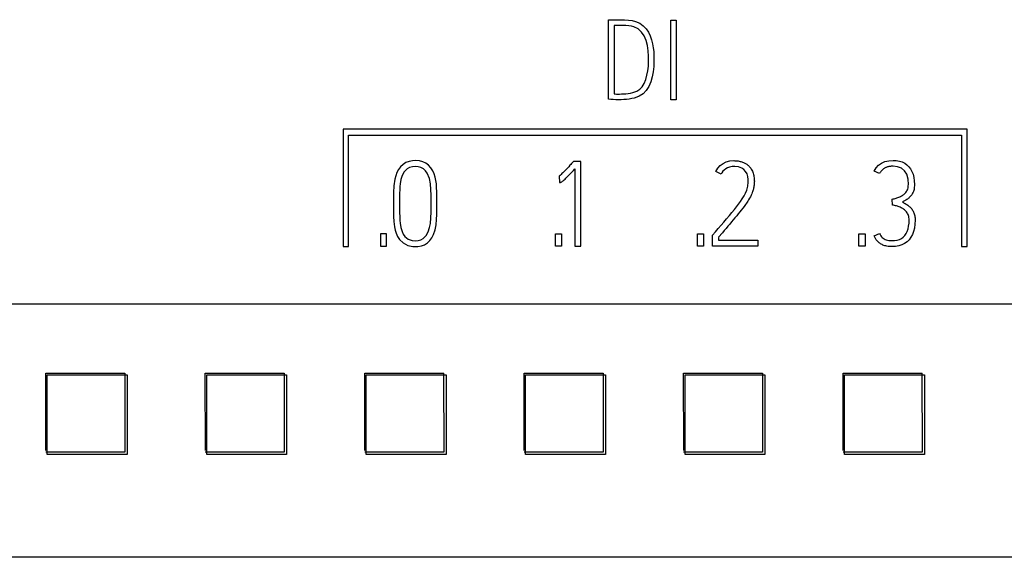
# Model space of a CAD drawing. Extents: x 0 to 70, y 0 to 100.
# Drawn here: x 20 to 38, y 34 to 44 of the extents above; entities that cross this region are included whole.
import ezdxf

# ---------------------------------------------------------------- set-up
doc = ezdxf.new("R2010")
doc.units = 0
doc.layers.add('DEFAULT_255_2_778', color=255, linetype='CONTINUOUS')

msp = doc.modelspace()

# ---------------------------------------------------------------- linework, layer by layer
at = {"layer": 'DEFAULT_255_2_778'}
for p, q in [((31, 44.299), (31.115, 44.3)), ((31, 43.552), (31, 44.299)), ((31.115, 44.3), (31.229, 44.301)), ((31.229, 44.301), (31.302, 44.3)), ((31.302, 44.3), (31.376, 44.295)), ((31.376, 44.295), (31.446, 44.285)), ((31.446, 44.285), (31.51, 44.268)), ((32.171, 43.542), (32.171, 44.29)), ((32.171, 44.29), (32.223, 44.29)), ((32.223, 44.29), (32.275, 44.29)), ((32.275, 44.29), (32.275, 42.794)), ((31.106, 44.193), (31.106, 43.548)), ((31.271, 44.193), (31.107, 44.193)), ((31.327, 44.192), (31.271, 44.193)), ((31.382, 44.188), (31.327, 44.192)), ((31.433, 44.18), (31.382, 44.188)), ((31.477, 44.168), (31.433, 44.18)), ((31.561, 44.127), (31.477, 44.168)), ((31.51, 44.268), (31.59, 44.233)), ((31.625, 44.068), (31.561, 44.127)), ((31.59, 44.233), (31.656, 44.185)), ((31.656, 44.185), (31.711, 44.128)), ((31.711, 44.128), (31.754, 44.063)), ((31.673, 43.994), (31.625, 44.068)), ((31.708, 43.909), (31.673, 43.994)), ((31.732, 43.816), (31.708, 43.909)), ((31.754, 44.063), (31.788, 43.994)), ((31.788, 43.994), (31.813, 43.92)), ((31.813, 43.92), (31.832, 43.845)), ((31.746, 43.716), (31.732, 43.816)), ((31.832, 43.845), (31.844, 43.771)), ((31.844, 43.771), (31.851, 43.7)), ((31, 42.805), (31, 43.552)), ((31.106, 43.548), (31.106, 42.903)), ((31.752, 43.614), (31.746, 43.716)), ((31.754, 43.515), (31.752, 43.614)), ((31.851, 43.7), (31.855, 43.633)), ((31.855, 43.632), (31.856, 43.571)), ((31.856, 43.571), (31.857, 43.519)), ((32.171, 42.794), (32.171, 43.542)), ((31.741, 43.339), (31.751, 43.427)), ((31.751, 43.427), (31.754, 43.515)), ((31.854, 43.422), (31.843, 43.322)), ((31.857, 43.519), (31.854, 43.422)), ((31.673, 43.102), (31.702, 43.174)), ((31.702, 43.174), (31.725, 43.254)), ((31.725, 43.254), (31.741, 43.339)), ((31.823, 43.224), (31.796, 43.13)), ((31.843, 43.322), (31.823, 43.224)), ((31.537, 42.955), (31.589, 42.99)), ((31.589, 42.99), (31.635, 43.039)), ((31.635, 43.039), (31.673, 43.102)), ((31.758, 43.043), (31.71, 42.966)), ((31.796, 43.13), (31.758, 43.043)), ((31.043, 42.801), (31, 42.805)), ((31.088, 42.797), (31.043, 42.801)), ((31.139, 42.794), (31.088, 42.797)), ((31.106, 42.903), (31.127, 42.902)), ((31.127, 42.902), (31.151, 42.901)), ((31.198, 42.793), (31.139, 42.794)), ((31.151, 42.901), (31.178, 42.901)), ((31.178, 42.901), (31.206, 42.901)), ((31.241, 42.793), (31.198, 42.793)), ((31.206, 42.901), (31.245, 42.902)), ((31.288, 42.796), (31.241, 42.793)), ((31.245, 42.902), (31.286, 42.903)), ((31.286, 42.903), (31.329, 42.906)), ((31.337, 42.8), (31.288, 42.796)), ((31.329, 42.906), (31.373, 42.911)), ((31.387, 42.806), (31.337, 42.8)), ((31.373, 42.911), (31.416, 42.919)), ((31.437, 42.815), (31.387, 42.806)), ((31.416, 42.919), (31.458, 42.928)), ((31.487, 42.826), (31.437, 42.815)), ((31.458, 42.928), (31.498, 42.94)), ((31.535, 42.84), (31.487, 42.826)), ((31.498, 42.94), (31.537, 42.955)), ((31.58, 42.859), (31.535, 42.84)), ((31.651, 42.904), (31.58, 42.859)), ((31.71, 42.966), (31.651, 42.904)), ((32.275, 42.794), (32.171, 42.794)), ((37.748, 42.238), (26.011, 42.238)), ((26.011, 42.238), (26.011, 40.027)), ((37.748, 40.033), (37.748, 42.238)), ((26.111, 40.028), (26.111, 42.128)), ((26.111, 42.128), (37.641, 42.128)), ((37.641, 42.128), (37.641, 40.033)), ((27.087, 41.533), (27.049, 41.48)), ((27.135, 41.577), (27.087, 41.533)), ((27.19, 41.611), (27.135, 41.577)), ((27.251, 41.633), (27.19, 41.611)), ((27.26, 41.517), (27.213, 41.494)), ((27.314, 41.644), (27.251, 41.633)), ((27.313, 41.53), (27.26, 41.517)), ((27.366, 41.534), (27.313, 41.53)), ((27.378, 41.647), (27.314, 41.644)), ((27.419, 41.53), (27.366, 41.534)), ((27.442, 41.641), (27.378, 41.647)), ((27.473, 41.516), (27.419, 41.53)), ((27.506, 41.625), (27.442, 41.641)), ((27.52, 41.492), (27.473, 41.516)), ((27.564, 41.598), (27.506, 41.625)), ((27.616, 41.559), (27.564, 41.598)), ((27.66, 41.512), (27.616, 41.559)), ((27.695, 41.457), (27.66, 41.512)), ((30.228, 41.507), (30.203, 41.48)), ((30.252, 41.533), (30.228, 41.507)), ((30.276, 41.559), (30.252, 41.533)), ((30.29, 41.574), (30.276, 41.559)), ((30.304, 41.59), (30.29, 41.574)), ((30.322, 41.609), (30.304, 41.59)), ((30.34, 41.629), (30.322, 41.609)), ((30.479, 41.629), (30.34, 41.629)), ((30.479, 40.036), (30.479, 41.629)), ((33.019, 41.44), (33.055, 41.502)), ((33.055, 41.502), (33.103, 41.555)), ((33.103, 41.555), (33.157, 41.595)), ((33.157, 41.595), (33.216, 41.624)), ((33.241, 41.512), (33.206, 41.492)), ((33.216, 41.624), (33.286, 41.641)), ((33.279, 41.526), (33.241, 41.512)), ((33.327, 41.535), (33.279, 41.526)), ((33.286, 41.641), (33.359, 41.647)), ((33.377, 41.536), (33.327, 41.535)), ((33.359, 41.647), (33.38, 41.646)), ((33.444, 41.527), (33.377, 41.536)), ((33.38, 41.646), (33.402, 41.645)), ((33.402, 41.645), (33.421, 41.644)), ((33.421, 41.644), (33.441, 41.641)), ((33.441, 41.641), (33.459, 41.638)), ((33.507, 41.505), (33.444, 41.527)), ((33.459, 41.638), (33.476, 41.633)), ((33.476, 41.633), (33.493, 41.629)), ((33.493, 41.629), (33.509, 41.624)), ((33.548, 41.478), (33.507, 41.505)), ((33.509, 41.624), (33.524, 41.619)), ((33.524, 41.619), (33.539, 41.613)), ((33.539, 41.613), (33.553, 41.607)), ((33.553, 41.607), (33.566, 41.6)), ((33.566, 41.6), (33.579, 41.594)), ((33.579, 41.594), (33.591, 41.586)), ((33.591, 41.586), (33.602, 41.579)), ((33.602, 41.579), (33.612, 41.571)), ((33.612, 41.571), (33.622, 41.563)), ((33.622, 41.563), (33.632, 41.555)), ((33.632, 41.555), (33.64, 41.546)), ((33.64, 41.546), (33.648, 41.538)), ((33.648, 41.538), (33.656, 41.53)), ((33.656, 41.53), (33.663, 41.521)), ((33.663, 41.521), (33.67, 41.513)), ((33.67, 41.513), (33.676, 41.505)), ((33.676, 41.505), (33.688, 41.487)), ((36, 41.451), (36.036, 41.512)), ((36.036, 41.512), (36.084, 41.562)), ((36.084, 41.562), (36.14, 41.601)), ((36.14, 41.601), (36.203, 41.629)), ((36.185, 41.498), (36.174, 41.491)), ((36.195, 41.505), (36.185, 41.498)), ((36.206, 41.51), (36.195, 41.505)), ((36.203, 41.629), (36.278, 41.646)), ((36.217, 41.516), (36.206, 41.51)), ((36.228, 41.52), (36.217, 41.516)), ((36.24, 41.524), (36.228, 41.52)), ((36.251, 41.528), (36.24, 41.524)), ((36.263, 41.531), (36.251, 41.528)), ((36.275, 41.534), (36.263, 41.531)), ((36.286, 41.536), (36.275, 41.534)), ((36.278, 41.646), (36.355, 41.651)), ((36.298, 41.537), (36.286, 41.536)), ((36.309, 41.539), (36.298, 41.537)), ((36.321, 41.54), (36.309, 41.539)), ((36.332, 41.541), (36.321, 41.54)), ((36.343, 41.541), (36.332, 41.541)), ((36.354, 41.541), (36.343, 41.541)), ((36.438, 41.533), (36.354, 41.541)), ((36.355, 41.651), (36.415, 41.648)), ((36.415, 41.648), (36.474, 41.638)), ((36.515, 41.503), (36.438, 41.533)), ((36.474, 41.638), (36.525, 41.622)), ((36.571, 41.453), (36.515, 41.503)), ((36.525, 41.622), (36.574, 41.599)), ((36.574, 41.599), (36.616, 41.569)), ((36.616, 41.569), (36.653, 41.533)), ((36.653, 41.533), (36.685, 41.491)), ((27.019, 41.423), (26.98, 41.301)), ((27.049, 41.48), (27.019, 41.423)), ((27.117, 41.367), (27.093, 41.29)), ((27.156, 41.438), (27.117, 41.367)), ((27.213, 41.494), (27.156, 41.438)), ((27.559, 41.456), (27.52, 41.492)), ((27.59, 41.411), (27.559, 41.456)), ((27.631, 41.312), (27.59, 41.411)), ((27.65, 41.207), (27.631, 41.312)), ((27.721, 41.399), (27.695, 41.457)), ((27.74, 41.337), (27.721, 41.399)), ((27.753, 41.274), (27.74, 41.337)), ((30.09, 41.369), (30.07, 41.352)), ((30.07, 41.352), (30.077, 41.234)), ((30.11, 41.387), (30.09, 41.369)), ((30.126, 41.402), (30.11, 41.387)), ((30.142, 41.418), (30.126, 41.402)), ((30.16, 41.435), (30.142, 41.418)), ((30.177, 41.453), (30.16, 41.435)), ((30.203, 41.48), (30.177, 41.453)), ((30.183, 41.301), (30.197, 41.314)), ((30.197, 41.314), (30.213, 41.33)), ((30.213, 41.33), (30.23, 41.346)), ((30.23, 41.346), (30.249, 41.366)), ((30.249, 41.366), (30.268, 41.385)), ((30.268, 41.385), (30.291, 41.41)), ((30.291, 41.41), (30.315, 41.434)), ((30.315, 41.434), (30.341, 41.463)), ((30.341, 41.463), (30.368, 41.492)), ((30.368, 41.492), (30.368, 40.036)), ((33.119, 41.389), (33.019, 41.44)), ((33.135, 41.419), (33.119, 41.389)), ((33.155, 41.446), (33.135, 41.419)), ((33.179, 41.47), (33.155, 41.446)), ((33.206, 41.492), (33.179, 41.47)), ((33.581, 41.443), (33.548, 41.478)), ((33.607, 41.396), (33.581, 41.443)), ((33.623, 41.346), (33.607, 41.396)), ((33.63, 41.293), (33.623, 41.346)), ((33.688, 41.487), (33.698, 41.468)), ((33.698, 41.468), (33.708, 41.449)), ((33.708, 41.449), (33.716, 41.429)), ((33.716, 41.429), (33.723, 41.409)), ((33.723, 41.409), (33.729, 41.388)), ((33.729, 41.388), (33.734, 41.367)), ((33.734, 41.367), (33.738, 41.346)), ((33.738, 41.346), (33.741, 41.325)), ((33.741, 41.325), (33.743, 41.304)), ((36.102, 41.402), (36, 41.451)), ((36.109, 41.416), (36.102, 41.402)), ((36.118, 41.429), (36.109, 41.416)), ((36.126, 41.442), (36.118, 41.429)), ((36.135, 41.453), (36.126, 41.442)), ((36.144, 41.464), (36.135, 41.453)), ((36.154, 41.474), (36.144, 41.464)), ((36.164, 41.482), (36.154, 41.474)), ((36.174, 41.491), (36.164, 41.482)), ((36.611, 41.389), (36.571, 41.453)), ((36.638, 41.295), (36.611, 41.389)), ((36.685, 41.491), (36.711, 41.444)), ((36.711, 41.444), (36.732, 41.389)), ((36.732, 41.389), (36.746, 41.331)), ((36.746, 41.331), (36.755, 41.264)), ((26.962, 41.172), (26.955, 41.044)), ((26.98, 41.301), (26.962, 41.172)), ((27.075, 41.159), (27.072, 41.106)), ((27.081, 41.212), (27.075, 41.159)), ((27.093, 41.29), (27.081, 41.212)), ((27.659, 41.101), (27.65, 41.207)), ((27.762, 41.211), (27.753, 41.274)), ((27.768, 41.147), (27.762, 41.211)), ((27.772, 41.05), (27.768, 41.147)), ((30.078, 41.234), (30.081, 41.234)), ((30.081, 41.234), (30.084, 41.235)), ((30.084, 41.235), (30.088, 41.235)), ((30.088, 41.235), (30.092, 41.236)), ((30.092, 41.236), (30.096, 41.237)), ((30.096, 41.237), (30.101, 41.239)), ((30.101, 41.239), (30.107, 41.241)), ((30.107, 41.241), (30.112, 41.244)), ((30.112, 41.244), (30.12, 41.249)), ((30.12, 41.249), (30.127, 41.254)), ((30.127, 41.254), (30.137, 41.261)), ((30.137, 41.261), (30.146, 41.268)), ((30.146, 41.268), (30.158, 41.278)), ((30.158, 41.278), (30.169, 41.288)), ((30.169, 41.288), (30.183, 41.301)), ((33.603, 41.093), (33.623, 41.165)), ((33.623, 41.165), (33.631, 41.24)), ((33.631, 41.24), (33.63, 41.293)), ((33.732, 41.13), (33.728, 41.112)), ((33.735, 41.148), (33.732, 41.13)), ((33.738, 41.166), (33.735, 41.148)), ((33.741, 41.185), (33.738, 41.166)), ((33.742, 41.204), (33.741, 41.185)), ((33.744, 41.223), (33.742, 41.204)), ((33.743, 41.304), (33.744, 41.282)), ((33.744, 41.282), (33.745, 41.261)), ((33.745, 41.261), (33.744, 41.242)), ((33.744, 41.242), (33.744, 41.223)), ((36.631, 41.112), (36.636, 41.132)), ((36.636, 41.132), (36.64, 41.152)), ((36.643, 41.198), (36.638, 41.295)), ((36.64, 41.152), (36.642, 41.175)), ((36.642, 41.175), (36.643, 41.198)), ((36.753, 41.126), (36.749, 41.104)), ((36.755, 41.147), (36.753, 41.126)), ((36.755, 41.264), (36.757, 41.196)), ((36.757, 41.172), (36.755, 41.147)), ((36.757, 41.196), (36.757, 41.172)), ((26.955, 41.044), (26.954, 40.915)), ((27.069, 41.026), (27.068, 40.946)), ((27.068, 40.946), (27.068, 40.866)), ((27.072, 41.106), (27.069, 41.026)), ((27.662, 40.995), (27.659, 41.101)), ((27.663, 40.942), (27.662, 40.995)), ((27.663, 40.889), (27.663, 40.942)), ((27.773, 40.954), (27.772, 41.05)), ((27.773, 40.889), (27.773, 40.954)), ((33.518, 40.93), (33.551, 40.982)), ((33.551, 40.982), (33.58, 41.037)), ((33.58, 41.037), (33.603, 41.093)), ((33.671, 40.967), (33.656, 40.94)), ((33.685, 40.995), (33.671, 40.967)), ((33.697, 41.02), (33.685, 40.995)), ((33.707, 41.046), (33.697, 41.02)), ((33.713, 41.062), (33.707, 41.046)), ((33.718, 41.078), (33.713, 41.062)), ((33.723, 41.095), (33.718, 41.078)), ((33.728, 41.112), (33.723, 41.095)), ((36.393, 40.936), (36.411, 40.941)), ((36.411, 40.941), (36.429, 40.947)), ((36.429, 40.947), (36.447, 40.953)), ((36.447, 40.953), (36.464, 40.959)), ((36.464, 40.959), (36.482, 40.966)), ((36.482, 40.966), (36.498, 40.974)), ((36.498, 40.974), (36.515, 40.982)), ((36.515, 40.982), (36.53, 40.991)), ((36.53, 40.991), (36.545, 41.001)), ((36.545, 41.001), (36.559, 41.011)), ((36.559, 41.011), (36.572, 41.023)), ((36.572, 41.023), (36.584, 41.035)), ((36.584, 41.035), (36.595, 41.048)), ((36.595, 41.048), (36.606, 41.063)), ((36.606, 41.063), (36.616, 41.078)), ((36.616, 41.078), (36.624, 41.094)), ((36.624, 41.094), (36.631, 41.112)), ((36.649, 40.942), (36.637, 40.932)), ((36.661, 40.953), (36.649, 40.942)), ((36.673, 40.965), (36.661, 40.953)), ((36.684, 40.977), (36.673, 40.965)), ((36.695, 40.99), (36.684, 40.977)), ((36.705, 41.003), (36.695, 40.99)), ((36.714, 41.018), (36.705, 41.003)), ((36.723, 41.034), (36.714, 41.018)), ((36.731, 41.05), (36.723, 41.034)), ((36.738, 41.067), (36.731, 41.05)), ((36.744, 41.085), (36.738, 41.067)), ((36.749, 41.104), (36.744, 41.085)), ((26.954, 40.915), (26.954, 40.851)), ((26.954, 40.851), (26.954, 40.787)), ((26.954, 40.787), (26.954, 40.69)), ((27.068, 40.866), (27.068, 40.786)), ((27.068, 40.786), (27.068, 40.68)), ((27.662, 40.676), (27.663, 40.782)), ((27.663, 40.782), (27.663, 40.889)), ((27.773, 40.825), (27.773, 40.889)), ((27.773, 40.729), (27.773, 40.825)), ((33.369, 40.725), (33.427, 40.801)), ((33.427, 40.801), (33.483, 40.879)), ((33.483, 40.879), (33.518, 40.93)), ((33.552, 40.784), (33.527, 40.751)), ((33.576, 40.818), (33.552, 40.784)), ((33.598, 40.849), (33.576, 40.818)), ((33.62, 40.881), (33.598, 40.849)), ((33.638, 40.91), (33.62, 40.881)), ((33.656, 40.94), (33.638, 40.91)), ((36.339, 40.92), (36.357, 40.925)), ((36.346, 40.809), (36.339, 40.92)), ((36.364, 40.806), (36.346, 40.809)), ((36.357, 40.925), (36.375, 40.93)), ((36.382, 40.802), (36.364, 40.806)), ((36.375, 40.93), (36.393, 40.936)), ((36.4, 40.798), (36.382, 40.802)), ((36.418, 40.793), (36.4, 40.798)), ((36.436, 40.788), (36.418, 40.793)), ((36.454, 40.782), (36.436, 40.788)), ((36.472, 40.776), (36.454, 40.782)), ((36.489, 40.769), (36.472, 40.776)), ((36.506, 40.761), (36.489, 40.769)), ((36.522, 40.752), (36.506, 40.761)), ((36.544, 40.875), (36.531, 40.868)), ((36.531, 40.868), (36.549, 40.858)), ((36.558, 40.882), (36.544, 40.875)), ((36.549, 40.858), (36.567, 40.848)), ((36.571, 40.889), (36.558, 40.882)), ((36.567, 40.848), (36.584, 40.839)), ((36.584, 40.897), (36.571, 40.889)), ((36.598, 40.905), (36.584, 40.897)), ((36.584, 40.839), (36.6, 40.829)), ((36.611, 40.913), (36.598, 40.905)), ((36.6, 40.829), (36.616, 40.818)), ((36.624, 40.922), (36.611, 40.913)), ((36.616, 40.818), (36.632, 40.808)), ((36.637, 40.932), (36.624, 40.922)), ((36.632, 40.808), (36.646, 40.798)), ((36.646, 40.798), (36.66, 40.786)), ((36.66, 40.786), (36.673, 40.775)), ((36.673, 40.775), (36.685, 40.763)), ((36.685, 40.763), (36.697, 40.75)), ((26.954, 40.69), (26.956, 40.594)), ((26.956, 40.594), (26.963, 40.498)), ((27.068, 40.68), (27.072, 40.573)), ((27.072, 40.573), (27.076, 40.52)), ((27.658, 40.569), (27.662, 40.676)), ((27.767, 40.536), (27.772, 40.632)), ((27.772, 40.632), (27.773, 40.729)), ((33.224, 40.551), (33.277, 40.614)), ((33.277, 40.614), (33.323, 40.67)), ((33.323, 40.67), (33.369, 40.725)), ((33.413, 40.608), (33.381, 40.57)), ((33.443, 40.644), (33.413, 40.608)), ((33.472, 40.681), (33.443, 40.644)), ((33.5, 40.716), (33.472, 40.681)), ((33.527, 40.751), (33.5, 40.716)), ((36.538, 40.743), (36.522, 40.752)), ((36.554, 40.732), (36.538, 40.743)), ((36.568, 40.721), (36.554, 40.732)), ((36.582, 40.709), (36.568, 40.721)), ((36.595, 40.696), (36.582, 40.709)), ((36.607, 40.682), (36.595, 40.696)), ((36.618, 40.666), (36.607, 40.682)), ((36.628, 40.65), (36.618, 40.666)), ((36.637, 40.633), (36.628, 40.65)), ((36.644, 40.615), (36.637, 40.633)), ((36.65, 40.595), (36.644, 40.615)), ((36.654, 40.575), (36.65, 40.595)), ((36.656, 40.553), (36.654, 40.575)), ((36.697, 40.75), (36.707, 40.737)), ((36.707, 40.737), (36.717, 40.723)), ((36.717, 40.723), (36.725, 40.709)), ((36.725, 40.709), (36.734, 40.694)), ((36.734, 40.694), (36.741, 40.678)), ((36.741, 40.678), (36.748, 40.662)), ((36.748, 40.662), (36.753, 40.645)), ((36.753, 40.645), (36.758, 40.627)), ((36.758, 40.627), (36.763, 40.609)), ((36.763, 40.609), (36.766, 40.589)), ((36.766, 40.589), (36.768, 40.569)), ((26.963, 40.498), (26.975, 40.402)), ((26.975, 40.402), (26.989, 40.339)), ((27.076, 40.52), (27.082, 40.467)), ((27.082, 40.467), (27.095, 40.389)), ((27.095, 40.389), (27.118, 40.312)), ((27.611, 40.308), (27.635, 40.385)), ((27.635, 40.385), (27.649, 40.463)), ((27.649, 40.463), (27.658, 40.569)), ((27.74, 40.345), (27.758, 40.44)), ((27.758, 40.44), (27.767, 40.536)), ((33.067, 40.368), (33.119, 40.429)), ((33.119, 40.429), (33.171, 40.489)), ((33.171, 40.489), (33.224, 40.551)), ((33.248, 40.412), (33.213, 40.371)), ((33.283, 40.452), (33.248, 40.412)), ((33.316, 40.492), (33.283, 40.452)), ((33.349, 40.531), (33.316, 40.492)), ((33.381, 40.57), (33.349, 40.531)), ((36.636, 40.36), (36.647, 40.41)), ((36.647, 40.41), (36.655, 40.471)), ((36.655, 40.471), (36.657, 40.531)), ((36.657, 40.531), (36.656, 40.553)), ((36.767, 40.452), (36.757, 40.378)), ((36.77, 40.526), (36.767, 40.452)), ((36.768, 40.569), (36.769, 40.548)), ((36.769, 40.548), (36.77, 40.526)), ((26.825, 40.271), (26.712, 40.271)), ((26.712, 40.271), (26.712, 40.038)), ((26.825, 40.038), (26.825, 40.271)), ((26.989, 40.339), (27.008, 40.278)), ((27.008, 40.278), (27.034, 40.219)), ((27.034, 40.219), (27.069, 40.164)), ((27.118, 40.312), (27.14, 40.262)), ((27.14, 40.262), (27.17, 40.218)), ((27.17, 40.218), (27.233, 40.169)), ((27.517, 40.18), (27.573, 40.236)), ((27.573, 40.236), (27.611, 40.308)), ((27.678, 40.196), (27.708, 40.253)), ((27.708, 40.253), (27.74, 40.345)), ((30.004, 40.038), (30.004, 40.271)), ((30.004, 40.271), (30.118, 40.271)), ((30.118, 40.271), (30.118, 40.038)), ((32.673, 40.038), (32.673, 40.271)), ((32.673, 40.271), (32.786, 40.271)), ((32.786, 40.271), (32.786, 40.038)), ((32.959, 40.243), (33.013, 40.306)), ((32.959, 40.038), (32.959, 40.243)), ((33.013, 40.306), (33.067, 40.368)), ((33.07, 40.202), (33.07, 40.149)), ((33.143, 40.288), (33.071, 40.203)), ((33.178, 40.329), (33.143, 40.288)), ((33.213, 40.371), (33.178, 40.329)), ((35.714, 40.271), (35.827, 40.271)), ((35.714, 40.038), (35.714, 40.271)), ((35.827, 40.271), (35.827, 40.038)), ((35.999, 40.229), (36.101, 40.276)), ((36.005, 40.217), (35.999, 40.229)), ((36.011, 40.205), (36.005, 40.217)), ((36.017, 40.193), (36.011, 40.205)), ((36.101, 40.276), (36.112, 40.254)), ((36.112, 40.254), (36.125, 40.233)), ((36.125, 40.233), (36.138, 40.215)), ((36.138, 40.215), (36.153, 40.199)), ((36.515, 40.183), (36.548, 40.207)), ((36.548, 40.207), (36.577, 40.236)), ((36.577, 40.236), (36.602, 40.272)), ((36.602, 40.272), (36.62, 40.312)), ((36.62, 40.312), (36.636, 40.36)), ((36.692, 40.203), (36.658, 40.156)), ((36.72, 40.254), (36.692, 40.203)), ((36.742, 40.315), (36.72, 40.254)), ((36.757, 40.378), (36.742, 40.315)), ((26.011, 40.027), (26.111, 40.027)), ((26.712, 40.038), (26.825, 40.038)), ((27.069, 40.164), (27.138, 40.096)), ((27.138, 40.096), (27.224, 40.049)), ((27.224, 40.049), (27.318, 40.028)), ((27.233, 40.169), (27.31, 40.144)), ((27.31, 40.144), (27.363, 40.139)), ((27.318, 40.028), (27.416, 40.03)), ((27.363, 40.139), (27.417, 40.143)), ((27.416, 40.03), (27.48, 40.042)), ((27.417, 40.143), (27.469, 40.156)), ((27.469, 40.156), (27.517, 40.18)), ((27.48, 40.042), (27.54, 40.064)), ((27.54, 40.064), (27.594, 40.099)), ((27.594, 40.099), (27.64, 40.144)), ((27.64, 40.144), (27.678, 40.196)), ((30.118, 40.038), (30.004, 40.038)), ((30.368, 40.036), (30.479, 40.036)), ((32.786, 40.038), (32.673, 40.038)), ((33.811, 40.038), (32.959, 40.038)), ((33.07, 40.149), (33.811, 40.149)), ((33.811, 40.149), (33.811, 40.038)), ((35.827, 40.038), (35.714, 40.038)), ((36.024, 40.181), (36.017, 40.193)), ((36.032, 40.169), (36.024, 40.181)), ((36.04, 40.157), (36.032, 40.169)), ((36.048, 40.145), (36.04, 40.157)), ((36.058, 40.134), (36.048, 40.145)), ((36.068, 40.122), (36.058, 40.134)), ((36.079, 40.112), (36.068, 40.122)), ((36.091, 40.101), (36.079, 40.112)), ((36.104, 40.092), (36.091, 40.101)), ((36.118, 40.082), (36.104, 40.092)), ((36.132, 40.074), (36.118, 40.082)), ((36.148, 40.065), (36.132, 40.074)), ((36.164, 40.058), (36.148, 40.065)), ((36.153, 40.199), (36.169, 40.185)), ((36.182, 40.051), (36.164, 40.058)), ((36.169, 40.185), (36.187, 40.173)), ((36.199, 40.045), (36.182, 40.051)), ((36.187, 40.173), (36.207, 40.163)), ((36.219, 40.04), (36.199, 40.045)), ((36.207, 40.163), (36.227, 40.155)), ((36.239, 40.035), (36.219, 40.04)), ((36.227, 40.155), (36.252, 40.149)), ((36.262, 40.032), (36.239, 40.035)), ((36.252, 40.149), (36.277, 40.145)), ((36.284, 40.029), (36.262, 40.032)), ((36.277, 40.145), (36.305, 40.142)), ((36.309, 40.028), (36.284, 40.029)), ((36.305, 40.142), (36.335, 40.141)), ((36.335, 40.027), (36.309, 40.028)), ((36.335, 40.141), (36.385, 40.144)), ((36.4, 40.031), (36.335, 40.027)), ((36.385, 40.144), (36.435, 40.152)), ((36.464, 40.041), (36.4, 40.031)), ((36.435, 40.152), (36.476, 40.164)), ((36.52, 40.059), (36.464, 40.041)), ((36.476, 40.164), (36.515, 40.183)), ((36.572, 40.084), (36.52, 40.059)), ((36.618, 40.117), (36.572, 40.084)), ((36.658, 40.156), (36.618, 40.117)), ((37.641, 40.033), (37.748, 40.033)), ((67.79, 38.945), (2.59, 38.945)), ((20.416, 36.189), (20.415, 37.643)), ((20.415, 37.643), (21.901, 37.643)), ((20.441, 36.112), (20.441, 37.615)), ((20.441, 37.615), (21.944, 37.615)), ((21.899, 37.644), (21.9, 36.158)), ((21.944, 37.615), (21.944, 36.112)), ((23.417, 36.189), (23.415, 37.643)), ((23.415, 37.643), (24.901, 37.643)), ((23.441, 36.112), (23.441, 37.615)), ((23.441, 37.615), (24.944, 37.615)), ((24.899, 37.644), (24.901, 36.158)), ((24.944, 37.615), (24.944, 36.112)), ((26.416, 36.189), (26.415, 37.643)), ((26.415, 37.643), (27.901, 37.643)), ((26.441, 36.112), (26.441, 37.615)), ((26.441, 37.615), (27.944, 37.615)), ((27.899, 37.644), (27.9, 36.158)), ((27.944, 37.615), (27.944, 36.112)), ((29.416, 36.189), (29.415, 37.643)), ((29.415, 37.643), (30.901, 37.643)), ((29.441, 37.615), (30.944, 37.615)), ((29.441, 36.112), (29.441, 37.615)), ((30.899, 37.644), (30.901, 36.158)), ((30.944, 37.615), (30.944, 36.112)), ((32.417, 36.189), (32.415, 37.643)), ((32.415, 37.643), (33.901, 37.643)), ((32.441, 36.112), (32.441, 37.615)), ((32.441, 37.615), (33.944, 37.615)), ((33.899, 37.644), (33.901, 36.158)), ((33.944, 37.615), (33.944, 36.112)), ((35.416, 36.189), (35.415, 37.643)), ((35.415, 37.643), (36.901, 37.643)), ((35.441, 36.112), (35.441, 37.615)), ((35.441, 37.615), (36.944, 37.615)), ((36.899, 37.644), (36.901, 36.158)), ((36.944, 37.615), (36.944, 36.112)), ((21.9, 36.158), (20.415, 36.158)), ((24.901, 36.158), (23.415, 36.158)), ((27.9, 36.158), (26.415, 36.158)), ((30.901, 36.158), (29.415, 36.158)), ((33.901, 36.158), (32.415, 36.158)), ((36.901, 36.158), (35.415, 36.158)), ((21.944, 36.112), (20.441, 36.112)), ((24.944, 36.112), (23.441, 36.112)), ((27.944, 36.112), (26.441, 36.112)), ((30.944, 36.112), (29.441, 36.112)), ((33.944, 36.112), (32.441, 36.112)), ((36.944, 36.112), (35.441, 36.112)), ((67.389, 34.177), (2.99, 34.177))]:
    msp.add_line(p, q, dxfattribs=at)

doc.saveas('drawing.dxf')
